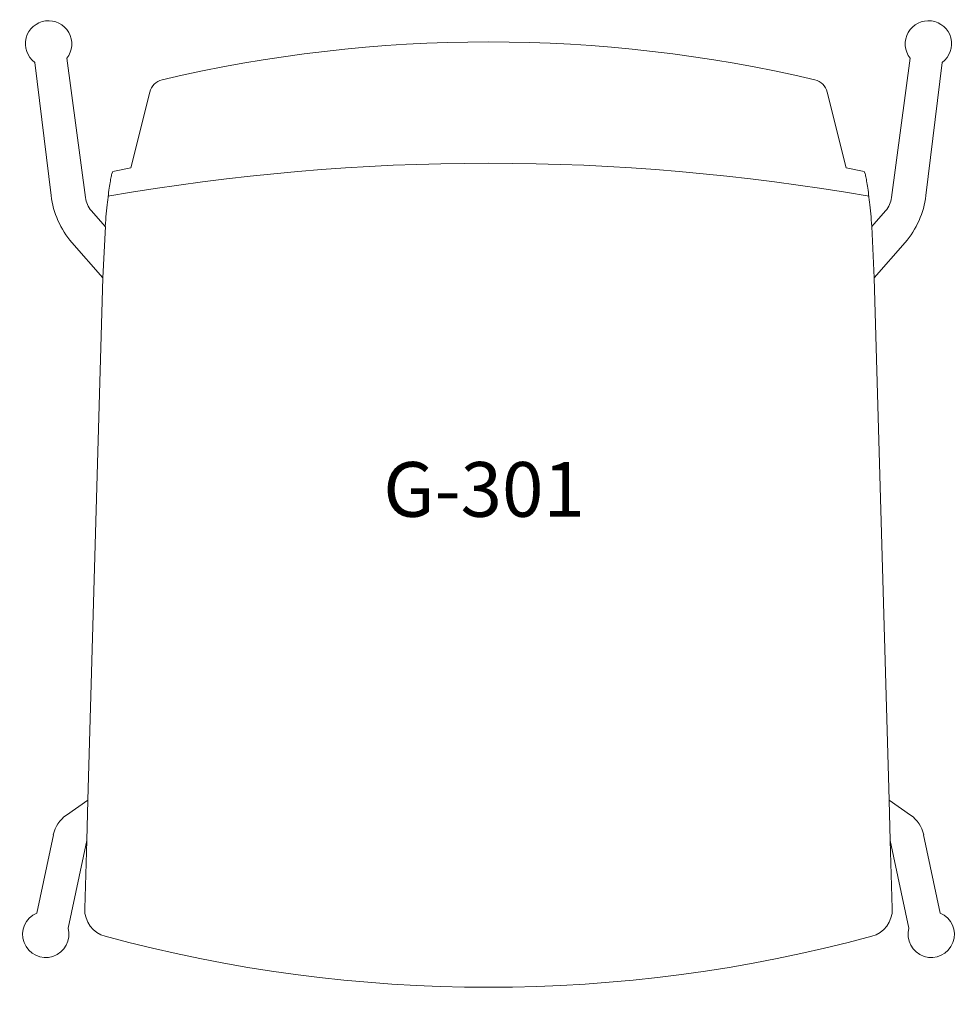
# Model space of a CAD drawing. Units: inches. Extents: x -10.1 to 10.1, y -11.2 to 10.1.
import ezdxf

# ---------------------------------------------------------------- set-up
doc = ezdxf.new("R2010")
doc.units = ezdxf.units.IN
doc.header["$LTSCALE"] = 12
doc.header["$MEASUREMENT"] = 0
doc.layers.add('Annotation', color=7, linetype='Continuous', lineweight=9)
doc.layers.add('Furniture', color=7, linetype='Continuous', lineweight=9)
doc.styles.add('Arial', font='arial.ttf', dxfattribs={"height": 1.181102})

# ---------------------------------------------------------------- blocks, each defined once
blk = doc.blocks.new('Falcon-Sedera-301_Side_Chair - G-301-14175-Level 1')
at = {"layer": 'Furniture'}
for p, q in [((-9.792, 9.147), (-9.439, 6.273)), ((-8.697, 6.232), (-9.1, 9.236)), ((9.1, 9.236), (8.697, 6.232)), ((9.439, 6.273), (9.792, 9.147)), ((-7.31, 8.507), (-7.718, 6.871)), ((7.718, 6.871), (7.31, 8.507)), ((-7.718, 6.871), (-8.106, 6.796)), ((8.106, 6.796), (7.718, 6.871)), ((-8.273, 5.606), (-8.566, 5.943)), ((8.566, 5.943), (8.273, 5.606)), ((-8.267, 5.606), (-8.323, 4.495)), ((8.273, 5.606), (8.323, 4.495)), ((-8.988, 5.261), (-8.323, 4.495)), ((8.323, 4.495), (8.988, 5.261)), ((-8.323, 4.495), (-8.645, -6.769)), ((8.645, -6.769), (8.323, 4.495)), ((-8.645, -6.769), (-9.108, -7.094)), ((-8.645, -6.769), (-8.67, -7.641)), ((8.645, -6.769), (8.67, -7.641)), ((9.108, -7.094), (8.645, -6.769)), ((-9.389, -7.519), (-9.748, -9.207)), ((-9.072, -9.531), (-8.67, -7.641)), ((-8.67, -7.641), (-8.712, -9.112)), ((8.712, -9.112), (8.67, -7.641)), ((8.67, -7.641), (9.072, -9.531)), ((9.748, -9.207), (9.389, -7.519))]:
    blk.add_line(p, q, dxfattribs=at)
for centre, radius, start, end in [((-9.492, 9.547), 0.5, 321.5532, 233.0987), ((9.492, 9.547), 0.5, 306.9013, 218.4468), ((0, -21.112), 30.702, 76.7388, 103.2612), ((-6.96, 8.42), 0.361, 103.2612, 166), ((6.96, 8.42), 0.361, 14, 76.7388), ((0, -40.702), 47.673, 80.083, 99.917), ((-7.557, 6.504), 1.896, 187, 221), ((-8.148, 6.306), 0.554, 187.6519, 221), ((8.148, 6.306), 0.554, 319, 352.3481), ((7.557, 6.504), 1.896, 319, 353), ((-8.71, -7.663), 0.695, 125, 168), ((8.71, -7.663), 0.695, 12, 55), ((-8.113, -9.13), 0.6, 178.3605, 254.8328), ((8.113, -9.13), 0.6, 285.1672, 1.6395), ((-9.553, -9.667), 0.5, 112.9858, 15.8043), ((9.553, -9.667), 0.5, 164.1957, 67.0142), ((0, 20.797), 31.607, 254.8328, 285.1672)]:
    blk.add_arc(centre, radius, start, end, dxfattribs=at)
for points, knots in [([(-8.106, 6.796), (-8.112, 6.786), (-8.126, 6.752), (-8.148, 6.657), (-8.171, 6.522), (-8.196, 6.347), (-8.23, 6.063), (-8.256, 5.801), (-8.273, 5.606)], [0, 0, 0, 0, 0.142857, 0.285714, 0.428571, 0.571429, 0.714286, 1, 1, 1, 1]), ([(8.273, 5.606), (8.256, 5.801), (8.23, 6.063), (8.196, 6.347), (8.171, 6.522), (8.148, 6.657), (8.126, 6.752), (8.112, 6.786), (8.106, 6.796)], [0, 0, 0, 0, 0.285714, 0.428571, 0.571429, 0.714286, 0.857143, 1, 1, 1, 1])]:
    blk.add_open_spline(points, degree=3, knots=knots, dxfattribs=at)

msp = doc.modelspace()

# ---------------------------------------------------------------- block references
at = {"layer": 'Furniture'}
msp.add_blockref('Falcon-Sedera-301_Side_Chair - G-301-14175-Level 1', (0, 0), dxfattribs=at)

# ---------------------------------------------------------------- texts
at = {"layer": 'Annotation', "insert": (-2.272, 0.524), "char_height": 1.1811, "width": 5.52975, "attachment_point": 1, "style": 'Arial'}
msp.add_mtext('G-301', dxfattribs=at)

doc.saveas('drawing.dxf')
